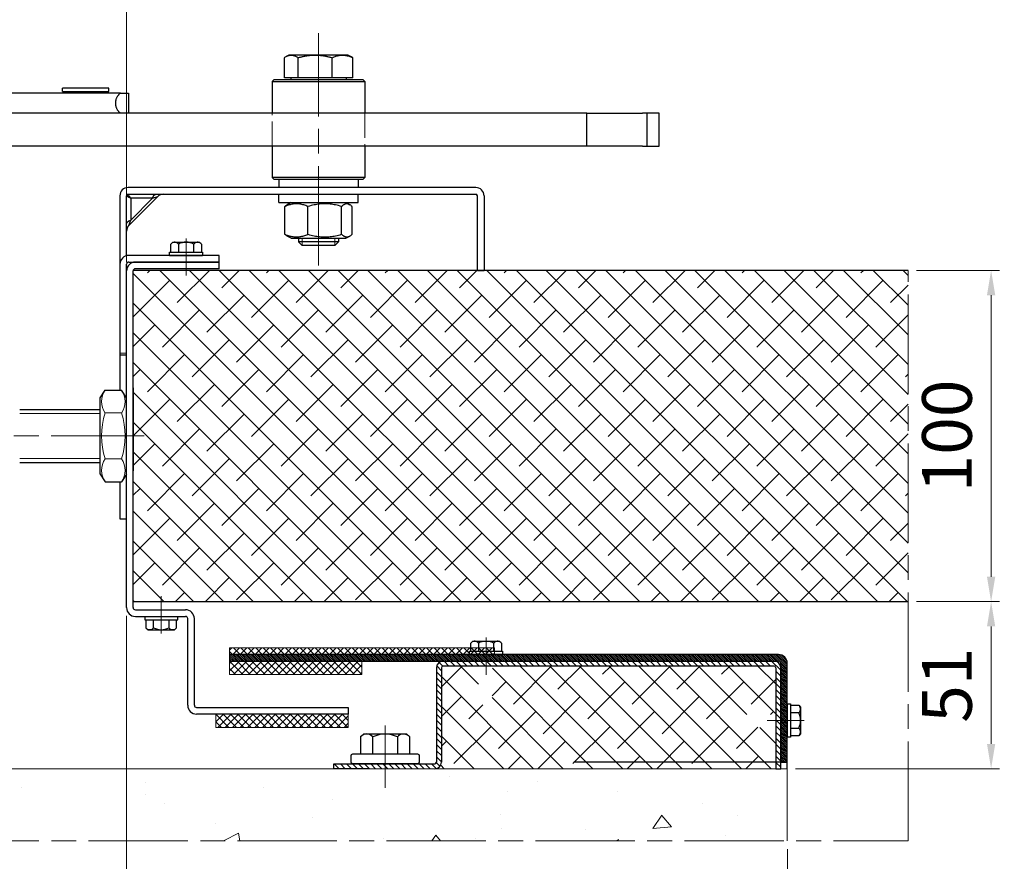
# Model space of a CAD drawing. Units: millimetres. Extents: x 0 to 642, y -21 to 899.
# Drawn here: x 244 to 363, y 602 to 704 of the extents above; entities that cross this region are included whole.
import ezdxf

# ---------------------------------------------------------------- set-up
doc = ezdxf.new("R2010")
doc.units = ezdxf.units.MM
doc.header["$PDMODE"] = 2
doc.header["$PDSIZE"] = 10
for name, pattern in [('AM_ISO02W050', [7.5, 6, -1.5]), ('AM_ISO08W050', [18, 12, -1.5, 3, -1.5]), ('AM_ISO08W050x2', [9, 6, -0.75, 1.5, -0.75])]:
    doc.linetypes.add(name, pattern=pattern)
for name, color, linetype, lineweight in [('AM_0', 7, 'Continuous', 40), ('AM_1', 30, 'Continuous', 30), ('AM_2', 6, 'Continuous', 20), ('AM_3', 1, 'AM_ISO02W050', 15), ('AM_4', 3, 'Continuous', 20), ('AM_5', 3, 'Continuous', 20), ('AM_7', 4, 'AM_ISO08W050', 18), ('AM_8', 1, 'Continuous', 15)]:
    doc.layers.add(name, color=color, linetype=linetype, lineweight=lineweight)
doc.styles.get("Standard").update_dxf_attribs({"font": 'arial.ttf'})
doc.dimstyles.new('MAL-ISO$0', dxfattribs={"dimtxt": 3, "dimasz": 3, "dimexe": 1, "dimexo": 1, "dimgap": 1.5, "dimtad": 1, "dimtxsty": 'Standard', "dimcen": 0, "dimclrd": 256, "dimclre": 256, "dimclrt": 3, "dimadec": 1, "dimazin": 2, "dimtp": 0.1, "dimtm": 0.1, "dimtfac": 0.71, "dimtmove": 0, "dimatfit": 3, "dimfxl": 1, "dimlwd": -1, "dimlwe": -1, "dimarcsym": 1})

# ---------------------------------------------------------------- blocks, each defined once
blk = doc.blocks.new('ecrou-1')
at = {"layer": 'AM_1'}
for p, q in [((-11.55, 0), (-13.86, -1.5)), ((-11.55, 0), (11.55, 0)), ((11.55, 0), (13.86, -1.5)), ((-13.86, -1.5), (-13.86, -6.5)), ((13.86, -1.5), (13.86, -6.5)), ((-11.55, -8), (-13.86, -6.5)), ((-11.55, -8), (11.55, -8)), ((11.55, -8), (13.86, -6.5))]:
    blk.add_line(p, q, dxfattribs=at)
at = {"layer": 'AM_2'}
for p, q in [((-6.93, -1.5), (-6.93, -6.5)), ((6.93, -1.5), (6.93, -6.5))]:
    blk.add_line(p, q, dxfattribs=at)
for centre, radius, start, end in [((-10.39, -6.58), 6.15, 55.6924, 124.3076), ((0, -23.42), 22.98, 72.4531, 107.5469), ((10.39, -6.58), 6.15, 55.6924, 124.3076), ((-10.39, -1.42), 6.15, 235.6924, 304.3076), ((0, 15.42), 22.98, 252.4531, 287.5469), ((10.39, -1.42), 6.15, 235.6924, 304.3076)]:
    blk.add_arc(centre, radius, start, end, dxfattribs=at)
blk = doc.blocks.new('palusol p ou pl ou ef (br ou dl) 40x4')
at = {"layer": 'AM_8'}
h = blk.add_hatch(dxfattribs=at)
h.set_pattern_fill('ANSI37', color=256, scale=0.5, style=0, double=1)
h.set_pattern_definition([(45, (-261.4427, 1055.6328), (-1.122532, 1.122532), []), (135, (-261.4427, 1055.6328), (-1.122532, -1.122532), [])])
h.paths.add_polyline_path([(-20, 4), (-20, 0), (20, 0), (20, 4)])
at = {"layer": 'AM_2'}
blk.add_lwpolyline([(-20, 0), (20, 0), (20, 4), (-20, 4)], close=True, dxfattribs=at)
blk = doc.blocks.new('*D32')
at = {"layer": 'AM_5', "transparency": 16777216}
for p, q in [((256.77, 674.47), (256.77, 720.87)), ((259.77, 719.87), (516.31, 719.87)), ((519.31, 674.13), (519.31, 720.87))]:
    blk.add_line(p, q, dxfattribs=at)
for points in [[(259.77, 720.37), (259.77, 719.37), (256.77, 719.87)], [(516.31, 720.37), (516.31, 719.37), (519.31, 719.87)]]:
    blk.add_solid(points, dxfattribs=at)
at = {"layer": 'Defpoints', "color": 0, "transparency": 16777216}
for p in [(519.31, 719.87), (256.77, 673.47), (519.31, 673.13)]:
    blk.add_point(p, dxfattribs=at)
at = {"layer": 'AM_5', "color": 3, "transparency": 16777216, "insert": (388.04, 724.44), "char_height": 6, "attachment_point": 5}
blk.add_mtext('Hauteur vantail = Hauteur de baie + 185', dxfattribs=at)
blk = doc.blocks.new('*D33')
at = {"layer": 'AM_5', "transparency": 16777216}
for p, q in [((336.62, 603.64), (336.62, 542.14)), ((525.31, 578.83), (525.31, 542.14)), ((490.89, 553.85), (371.04, 553.85)), ((371.04, 553.85), (371.04, 544.64)), ((490.89, 544.64), (490.89, 553.85)), ((371.04, 544.64), (490.89, 544.64)), ((339.62, 543.14), (522.31, 543.14))]:
    blk.add_line(p, q, dxfattribs=at)
for points in [[(339.62, 543.64), (339.62, 542.64), (336.62, 543.14)], [(522.31, 543.64), (522.31, 542.64), (525.31, 543.14)]]:
    blk.add_solid(points, dxfattribs=at)
at = {"layer": 'Defpoints', "color": 0, "transparency": 16777216}
for p in [(336.62, 604.64), (525.31, 579.83), (525.31, 543.14)]:
    blk.add_point(p, dxfattribs=at)
at = {"layer": 'AM_5', "color": 3, "transparency": 16777216, "insert": (430.96, 549.25), "char_height": 6, "attachment_point": 5}
blk.add_mtext('{\\fArial|b1|i0|c0|p34;Hauteur de Baie : 1800 à 3000}', dxfattribs=at)
blk = doc.blocks.new('HL100')
at = {"layer": 'AM_1'}
for p, q in [((-74, -136.87), (-74, -38.76)), ((-68, -155.52), (-68, -41.24)), ((-84, -296.4), (-84, -54.88)), ((-74, -296.4), (-74, -136.87)), ((-67.5, -138), (-66.5, -138)), ((-67.5, -138), (-67.5, -152)), ((-66.5, -152), (-66.5, -138)), ((-67.5, -140), (-68, -140)), ((-67.5, -150), (-68, -150)), ((-67.5, -152), (-66.5, -152)), ((-68, -155.52), (-68, -158)), ((-68, -158), (-74, -158)), ((-74, -296.4), (-74, -277.74)), ((-84, -296.4), (-84, -282.29)), ((-84, -313.25), (-84, -296.4)), ((-84, -296.4), (-74, -296.4)), ((-74, -296.4), (-74, -313.25)), ((-84, -313.25), (-84, -318.31)), ((-84, -314.62), (-74, -314.62)), ((-74, -318.31), (-74, -313.25)), ((-84, -318.31), (-74, -318.31))]:
    blk.add_line(p, q, dxfattribs=at)
at = {"layer": 'AM_1', "flags": 128}
for points in [[(-71, -154), (-71.17, -154), (-71.34, -154.02), (-71.5, -154.04), (-71.67, -154.06), (-71.84, -154.1), (-72, -154.14), (-72.16, -154.19), (-72.31, -154.24), (-72.46, -154.3), (-72.61, -154.36), (-72.74, -154.43), (-72.88, -154.51), (-73, -154.58), (-73.12, -154.66), (-73.23, -154.73), (-73.34, -154.81), (-73.44, -154.9), (-73.53, -154.98), (-73.63, -155.07), (-73.71, -155.15), (-73.79, -155.24), (-73.87, -155.33), (-73.94, -155.42), (-74, -155.52)], [(-68, -155.52), (-68.06, -155.42), (-68.13, -155.33), (-68.21, -155.24), (-68.29, -155.15), (-68.37, -155.07), (-68.47, -154.98), (-68.56, -154.9), (-68.66, -154.81), (-68.77, -154.73), (-68.88, -154.66), (-69, -154.58), (-69.12, -154.51), (-69.26, -154.43), (-69.39, -154.36), (-69.54, -154.3), (-69.69, -154.24), (-69.84, -154.19), (-70, -154.14), (-70.16, -154.1), (-70.33, -154.06), (-70.5, -154.04), (-70.66, -154.02), (-70.83, -154), (-71, -154)]]:
    blk.add_lwpolyline(points, dxfattribs=at)
blk = doc.blocks.new('Ensemble HL100')
at = {"layer": 'AM_0'}
blk.add_blockref('HL100', (211.5, -6), dxfattribs=at)
blk = doc.blocks.new('*D30')
at = {"layer": 'AM_5', "transparency": 16777216}
for p, q in [((256.77, 631.8), (256.77, 542.14)), ((336.62, 603.64), (336.62, 542.14)), ((333.62, 543.14), (259.77, 543.14))]:
    blk.add_line(p, q, dxfattribs=at)
for points in [[(259.77, 543.64), (259.77, 542.64), (256.77, 543.14)], [(333.62, 543.64), (333.62, 542.64), (336.62, 543.14)]]:
    blk.add_solid(points, dxfattribs=at)
at = {"layer": 'Defpoints', "color": 0, "transparency": 16777216}
for p in [(256.77, 632.8), (336.62, 604.64), (256.77, 543.14)]:
    blk.add_point(p, dxfattribs=at)
at = {"layer": 'AM_5', "color": 3, "transparency": 16777216, "insert": (296.69, 547.7), "char_height": 6, "attachment_point": 5}
blk.add_mtext('200', dxfattribs=at)
blk = doc.blocks.new('*D45')
at = {"layer": 'AM_5', "transparency": 16777216}
for p, q in [((256.77, 631.8), (256.77, 542.14)), ((153.42, 612.33), (153.42, 542.14)), ((156.42, 543.14), (253.77, 543.14))]:
    blk.add_line(p, q, dxfattribs=at)
for points in [[(156.42, 543.64), (156.42, 542.64), (153.42, 543.14)], [(253.77, 543.64), (253.77, 542.64), (256.77, 543.14)]]:
    blk.add_solid(points, dxfattribs=at)
at = {"layer": 'Defpoints', "color": 0, "transparency": 16777216}
for p in [(256.77, 632.8), (153.42, 613.33), (256.77, 543.14)]:
    blk.add_point(p, dxfattribs=at)
at = {"layer": 'AM_5', "color": 3, "transparency": 16777216, "insert": (205.09, 548.48), "char_height": 6, "attachment_point": 5}
blk.add_mtext('Voir réservation maçonnerie', dxfattribs=at)
blk = doc.blocks.new('*D66')
at = {"layer": 'AM_5', "transparency": 16777216}
for p, q in [((352.21, 673.53), (362.24, 673.53)), ((361.24, 670.53), (361.24, 636.53)), ((352.21, 633.53), (362.24, 633.53))]:
    blk.add_line(p, q, dxfattribs=at)
for points in [[(360.74, 670.53), (361.74, 670.53), (361.24, 673.53)], [(360.74, 636.53), (361.74, 636.53), (361.24, 633.53)]]:
    blk.add_solid(points, dxfattribs=at)
at = {"layer": 'Defpoints', "color": 0, "transparency": 16777216}
for p in [(351.21, 673.53), (351.21, 633.53), (361.24, 633.53)]:
    blk.add_point(p, dxfattribs=at)
at = {"layer": 'AM_5', "color": 3, "transparency": 16777216, "insert": (356.68, 653.53), "char_height": 6, "attachment_point": 5, "rotation": 90}
blk.add_mtext('100', dxfattribs=at)
blk = doc.blocks.new('*D67')
at = {"layer": 'AM_5', "transparency": 16777216}
for p, q in [((352.21, 633.53), (362.24, 633.53)), ((361.24, 630.53), (361.24, 616.33)), ((337.62, 613.33), (362.24, 613.33))]:
    blk.add_line(p, q, dxfattribs=at)
for points in [[(360.74, 630.53), (361.74, 630.53), (361.24, 633.53)], [(360.74, 616.33), (361.74, 616.33), (361.24, 613.33)]]:
    blk.add_solid(points, dxfattribs=at)
at = {"layer": 'Defpoints', "color": 0, "transparency": 16777216}
for p in [(351.21, 633.53), (336.62, 613.33), (361.24, 613.33)]:
    blk.add_point(p, dxfattribs=at)
at = {"layer": 'AM_5', "color": 3, "transparency": 16777216, "insert": (356.68, 623.43), "char_height": 6, "attachment_point": 5, "rotation": 90}
blk.add_mtext('51', dxfattribs=at)

msp = doc.modelspace()

# ---------------------------------------------------------------- hatches: boundary and pattern name
at = {"layer": 'AM_8'}
h = msp.add_hatch(dxfattribs=at)
h.set_pattern_fill('ANSI38', color=256, scale=0.8, angle=90, style=0)
h.set_pattern_definition([(135, (1842.5127, -505.8729), (-1.7960512, -1.7960512), []), (225, (1842.5127, -505.8729), (-1.7960512, -5.3881537), [6.35, -3.81])])
edge = h.paths.add_edge_path()
edge.add_line((257.56554, 673.46755), (257.56554, 633.60088))
edge.add_arc((257.83221, 633.60088), 0.26667, 180, 194.4775117)
edge.add_line((257.57401, 633.53421), (351.20845, 633.53421))
edge.add_line((351.20845, 633.53421), (351.20845, 673.53421))
edge.add_line((351.20845, 673.53421), (257.57401, 673.53421))
edge.add_arc((257.83221, 673.46755), 0.26667, 165.5224878, 180)
h = msp.add_hatch(dxfattribs=at)
h.set_pattern_fill('ANSI37', color=256, scale=0.2, angle=180, style=0, double=1)
h.set_pattern_definition([(225, (1097.5716, 1478.44966), (0.4490128, -0.4490128), []), (315, (1097.5716, 1478.44966), (0.4490128, 0.4490128), [])])
h.paths.add_polyline_path([(301.21554, 627.93421), (269.21554, 627.93421), (269.21554, 627.13421), (301.21554, 627.13421)])
h = msp.add_hatch(dxfattribs=at)
h.set_pattern_fill('_U', color=256, scale=0.16, angle=135, style=0, pattern_type=0)
h.set_pattern_definition([(135, (1568.82939, -505.87287), (-0.113137085, -0.113137085), [])])
edge = h.paths.add_edge_path()
edge.add_line((335.81554, 626.06755), (335.81554, 614.13421))
edge.add_line((335.81554, 614.13421), (336.61554, 614.13421))
edge.add_line((336.61554, 614.13421), (336.61554, 626.06755))
edge.add_arc((335.54887, 626.06755), 1.06667, 360, 450)
edge.add_line((335.54887, 627.13421), (269.21554, 627.13421))
edge.add_line((269.21554, 627.13421), (269.21554, 626.33421))
edge.add_line((269.21554, 626.33421), (335.54887, 626.33421))
edge.add_arc((335.54887, 626.06755), 0.26667, 0, 90, ccw=False)
h = msp.add_hatch(dxfattribs=at)
h.set_pattern_fill('_U', color=256, scale=0.5184, angle=315, style=0, pattern_type=0)
h.set_pattern_definition([(315, (1568.8294, -505.87287), (0.36656416, 0.36656416), [])])
edge = h.paths.add_edge_path()
edge.add_line((294.01554, 613.93421), (281.81554, 613.93421))
edge.add_line((281.81554, 613.93421), (281.81554, 613.33421))
edge.add_line((281.81554, 613.33421), (294.01554, 613.33421))
edge.add_arc((294.01554, 614.13421), 0.8, 270, 360)
edge.add_line((294.81554, 614.13421), (294.81554, 625.53421))
edge.add_arc((295.01554, 625.53421), 0.2, 90, 180, ccw=False)
edge.add_line((295.01554, 625.73421), (335.01554, 625.73421))
edge.add_arc((335.01554, 625.53421), 0.2, 0, 90, ccw=False)
edge.add_line((335.21554, 625.53421), (335.21554, 613.33421))
edge.add_line((335.21554, 613.33421), (335.81554, 613.33421))
edge.add_line((335.81554, 613.33421), (335.81554, 625.53421))
edge.add_arc((335.01554, 625.53421), 0.8, 360, 450)
edge.add_line((335.01554, 626.33421), (295.01554, 626.33421))
edge.add_arc((295.01554, 625.53421), 0.8, 90, 180)
edge.add_line((294.21554, 625.53421), (294.21554, 614.13421))
edge.add_arc((294.01554, 614.13421), 0.2, 270, 360, ccw=False)
h = msp.add_hatch(dxfattribs=at)
h.set_pattern_fill('ANSI38', color=256, scale=0.8, angle=90, style=0)
h.set_pattern_definition([(135, (1568.8294, -505.8729), (-1.7960512, -1.7960512), []), (225, (1568.8294, -505.8729), (-1.7960512, -5.3881537), [6.35, -3.81])])
edge = h.paths.add_edge_path()
edge.add_line((335.21554, 618.34351), (335.07212, 618.2075))
edge.add_line((335.07212, 618.2075), (334.93972, 618.4515))
edge.add_line((334.93972, 618.4515), (334.68941, 618.4515))
edge.add_line((334.68941, 618.4515), (334.43212, 618.2075))
edge.add_line((334.43212, 618.2075), (334.29972, 618.4515))
edge.add_line((334.29972, 618.4515), (334.04941, 618.4515))
edge.add_line((334.04941, 618.4515), (333.79212, 618.2075))
edge.add_line((333.79212, 618.2075), (333.65972, 618.4515))
edge.add_line((333.65972, 618.4515), (333.40941, 618.4515))
edge.add_line((333.40941, 618.4515), (333.15212, 618.2075))
edge.add_line((333.15212, 618.2075), (333.01972, 618.4515))
edge.add_line((333.01972, 618.4515), (332.76941, 618.4515))
edge.add_line((332.76941, 618.4515), (332.51212, 618.2075))
edge.add_line((332.51212, 618.2075), (332.37972, 618.4515))
edge.add_line((332.37972, 618.4515), (331.88839, 618.4515))
edge.add_line((331.88839, 618.4515), (331.88205, 618.45135))
edge.add_line((331.88205, 618.45135), (331.87536, 618.4515))
edge.add_line((331.87536, 618.4515), (330.81554, 618.4515))
edge.add_line((330.81554, 618.4515), (330.21554, 619.1675))
edge.add_line((330.21554, 619.1675), (330.81554, 619.8835))
edge.add_line((330.81554, 619.8835), (332.12244, 619.8835))
edge.add_line((332.12244, 619.8835), (332.37972, 620.1275))
edge.add_line((332.37972, 620.1275), (332.51212, 619.8835))
edge.add_line((332.51212, 619.8835), (332.76244, 619.8835))
edge.add_line((332.76244, 619.8835), (333.01972, 620.1275))
edge.add_line((333.01972, 620.1275), (333.15212, 619.8835))
edge.add_line((333.15212, 619.8835), (333.40244, 619.8835))
edge.add_line((333.40244, 619.8835), (333.65972, 620.1275))
edge.add_line((333.65972, 620.1275), (333.79212, 619.8835))
edge.add_line((333.79212, 619.8835), (334.04244, 619.8835))
edge.add_line((334.04244, 619.8835), (334.29972, 620.1275))
edge.add_line((334.29972, 620.1275), (334.43212, 619.8835))
edge.add_line((334.43212, 619.8835), (334.68244, 619.8835))
edge.add_line((334.68244, 619.8835), (334.93972, 620.1275))
edge.add_line((334.93972, 620.1275), (335.07212, 619.8835))
edge.add_line((335.07212, 619.8835), (335.21554, 619.8835))
edge.add_line((335.21554, 619.8835), (335.21554, 625.53421))
edge.add_arc((335.01554, 625.53421), 0.2, 360, 450)
edge.add_line((335.01554, 625.73421), (301.03953, 625.73421))
edge.add_line((301.03953, 625.73421), (301.17554, 625.5908))
edge.add_line((301.17554, 625.5908), (300.93154, 625.4584))
edge.add_line((300.93154, 625.4584), (300.93154, 625.20808))
edge.add_line((300.93154, 625.20808), (301.17554, 624.9508))
edge.add_line((301.17554, 624.9508), (300.93154, 624.8184))
edge.add_line((300.93154, 624.8184), (300.93154, 624.56808))
edge.add_line((300.93154, 624.56808), (301.17554, 624.3108))
edge.add_line((301.17554, 624.3108), (300.93154, 624.1784))
edge.add_line((300.93154, 624.1784), (300.93154, 623.92808))
edge.add_line((300.93154, 623.92808), (301.17554, 623.6708))
edge.add_line((301.17554, 623.6708), (300.93154, 623.5384))
edge.add_line((300.93154, 623.5384), (300.93154, 623.28808))
edge.add_line((300.93154, 623.28808), (301.17554, 623.0308))
edge.add_line((301.17554, 623.0308), (300.93154, 622.8984))
edge.add_line((300.93154, 622.8984), (300.93154, 622.40706))
edge.add_line((300.93154, 622.40706), (300.93168, 622.40072))
edge.add_line((300.93168, 622.40072), (300.93154, 622.39404))
edge.add_line((300.93154, 622.39404), (300.93154, 621.33421))
edge.add_line((300.93154, 621.33421), (300.21554, 620.73421))
edge.add_line((300.21554, 620.73421), (299.49954, 621.33421))
edge.add_line((299.49954, 621.33421), (299.49954, 622.64111))
edge.add_line((299.49954, 622.64111), (299.25554, 622.8984))
edge.add_line((299.25554, 622.8984), (299.49954, 623.0308))
edge.add_line((299.49954, 623.0308), (299.49954, 623.28111))
edge.add_line((299.49954, 623.28111), (299.25554, 623.5384))
edge.add_line((299.25554, 623.5384), (299.49954, 623.6708))
edge.add_line((299.49954, 623.6708), (299.49954, 623.92111))
edge.add_line((299.49954, 623.92111), (299.25554, 624.1784))
edge.add_line((299.25554, 624.1784), (299.49954, 624.3108))
edge.add_line((299.49954, 624.3108), (299.49954, 624.56111))
edge.add_line((299.49954, 624.56111), (299.25554, 624.8184))
edge.add_line((299.25554, 624.8184), (299.49954, 624.9508))
edge.add_line((299.49954, 624.9508), (299.49954, 625.20111))
edge.add_line((299.49954, 625.20111), (299.25554, 625.4584))
edge.add_line((299.25554, 625.4584), (299.49954, 625.5908))
edge.add_line((299.49954, 625.5908), (299.49954, 625.73421))
edge.add_line((299.49954, 625.73421), (295.01554, 625.73421))
edge.add_arc((295.01554, 625.53421), 0.2, 90, 180)
edge.add_line((294.81554, 625.53421), (294.81554, 614.13421))
edge.add_arc((294.01554, 614.13421), 0.8, 270, 360, ccw=False)
edge.add_line((294.01554, 613.33421), (335.21554, 613.33421))
edge.add_line((335.21554, 613.33421), (335.21554, 618.34351))
h = msp.add_hatch(dxfattribs=at)
h.set_pattern_fill('AR-CONC', color=256, scale=0.12, angle=135, style=0)
h.set_pattern_definition([(185, (1842.513, -505.873), (-14.1064, 16.81136), [2.286, -25.146]), (130, (1842.513, -505.873), (-13.22124, -19.20215), [1.8288, -20.1168]), (235.451, (1841.337, -504.472), (-27.32763, -2.39066), [1.9428, -21.3708]), (181.1842, (1838.202, -510.183), (-19.4344, 26.56923), [3.429, -37.719]), (231.6356, (1836.583, -507.97), (-41.13917, -0.85034), [2.9142, -32.0562]), (126.184, (1838.202, -510.183), (-41.13917, -0.85027), [2.7432, -30.1752]), (156, (1837.125, -506.95), (-4.18743, 21.54247), [2.286, -25.146]), (101, (1837.125, -506.95), (-20.87294, -10.3848), [1.8288, -20.1168]), (206.4514, (1836.776, -505.155), (-25.06037, 11.1576), [1.9428, -21.3708]), (172.5, (1842.513, -505.873), (-7.43681, -6.912656), [0, -19.87296, 0, -20.4216, 0, -20.193]), (142.5, (1842.513, -505.873), (-14.17044, -2.83077), [0, -11.64336, 0, -19.41576, 0, -7.6962]), (102.5, (1847.319, -510.679), (-11.019143, 11.991344), [0, -7.62, 0, -23.7744, 0, -31.5468]), (92.5, (1849.474, -512.834), (-14.72669, 10.41167), [0, -9.906, 0, -15.78864, 0, -22.4028])])
h.paths.add_polyline_path([(228.68041, 613.33421), (245.98669, 613.33421), (336.61554, 613.33421), (336.61554, 604.63842), (144.18504, 604.63842), (144.18504, 613.33421)])

# ---------------------------------------------------------------- linework, layer by layer
at = {"layer": 'AM_1', "linetype": 'Continuous'}
for p, q in [((275.83471, 699.21205), (275.91282, 699.26667)), ((275.83471, 696.77421), (275.83471, 699.21205)), ((275.91282, 699.26667), (275.98834, 699.31539)), ((275.98834, 699.31539), (276.0616, 699.35856)), ((276.36554, 699.53421), (276.04041, 699.3465)), ((276.0616, 699.35856), (276.13288, 699.39646)), ((276.13288, 699.39646), (276.20245, 699.42936)), ((276.20245, 699.42936), (276.27058, 699.45747)), ((276.27058, 699.45747), (276.33748, 699.48096)), ((276.33748, 699.48096), (276.40339, 699.5)), ((279.55465, 699.53421), (276.36554, 699.53421)), ((276.40339, 699.5), (276.46851, 699.51468)), ((276.46851, 699.51468), (276.53305, 699.5251)), ((276.53305, 699.5251), (276.59721, 699.53133)), ((276.59721, 699.53133), (276.66117, 699.53341)), ((276.66117, 699.53341), (276.72513, 699.53133)), ((276.72513, 699.53133), (276.78929, 699.5251)), ((276.78929, 699.5251), (276.85383, 699.51468)), ((276.85383, 699.51468), (276.91895, 699.5)), ((276.91895, 699.5), (276.98486, 699.48096)), ((276.98486, 699.48096), (277.05176, 699.45747)), ((277.05176, 699.45747), (277.11989, 699.42936)), ((277.11989, 699.42936), (277.18946, 699.39646)), ((277.18946, 699.39646), (277.26075, 699.35856)), ((277.26075, 699.35856), (277.334, 699.31539)), ((277.334, 699.31539), (277.40952, 699.26667)), ((277.40952, 699.26667), (277.48763, 699.21205)), ((277.48763, 699.21205), (277.58277, 699.23924)), ((277.48763, 696.77421), (277.48763, 699.21205)), ((277.58277, 699.23924), (277.67658, 699.26507)), ((277.67658, 699.26507), (277.76914, 699.28959)), ((277.76914, 699.28959), (277.86055, 699.31283)), ((277.86055, 699.31283), (277.95087, 699.33481)), ((277.95087, 699.33481), (278.04018, 699.35555)), ((278.04018, 699.35555), (278.12856, 699.37508)), ((278.12856, 699.37508), (278.21609, 699.39341)), ((278.21609, 699.39341), (278.30282, 699.41057)), ((278.30282, 699.41057), (278.38884, 699.42658)), ((278.38884, 699.42658), (278.47421, 699.44144)), ((278.47421, 699.44144), (278.559, 699.45518)), ((278.559, 699.45518), (278.64327, 699.46779)), ((278.64327, 699.46779), (278.72709, 699.4793)), ((278.72709, 699.4793), (278.81053, 699.4897)), ((278.81053, 699.4897), (278.89364, 699.49901)), ((278.89364, 699.49901), (278.9765, 699.50723)), ((278.9765, 699.50723), (279.05916, 699.51436)), ((279.05916, 699.51436), (279.14169, 699.52041)), ((279.14169, 699.52041), (279.22416, 699.52536)), ((279.22416, 699.52536), (279.30662, 699.52922)), ((279.30662, 699.52922), (279.38914, 699.53199)), ((279.38914, 699.53199), (279.4718, 699.53366)), ((279.4718, 699.53366), (279.55465, 699.53421)), ((283.56554, 699.53421), (279.55465, 699.53421)), ((279.55465, 699.53421), (279.6375, 699.53366)), ((279.6375, 699.53366), (279.72016, 699.53199)), ((279.72016, 699.53199), (279.80268, 699.52922)), ((279.80268, 699.52922), (279.88515, 699.52536)), ((279.88515, 699.52536), (279.96761, 699.52041)), ((279.96761, 699.52041), (280.05014, 699.51436)), ((280.05014, 699.51436), (280.1328, 699.50723)), ((280.1328, 699.50723), (280.21566, 699.49901)), ((280.21566, 699.49901), (280.29877, 699.4897)), ((280.29877, 699.4897), (280.38221, 699.4793)), ((280.38221, 699.4793), (280.46603, 699.46779)), ((280.46603, 699.46779), (280.5503, 699.45518)), ((280.5503, 699.45518), (280.63509, 699.44144)), ((280.63509, 699.44144), (280.72046, 699.42658)), ((280.72046, 699.42658), (280.80648, 699.41057)), ((280.80648, 699.41057), (280.89321, 699.39341)), ((280.89321, 699.39341), (280.98074, 699.37508)), ((280.98074, 699.37508), (281.06912, 699.35555)), ((281.06912, 699.35555), (281.15843, 699.33481)), ((281.15843, 699.33481), (281.24875, 699.31283)), ((281.24875, 699.31283), (281.34016, 699.28959)), ((281.34016, 699.28959), (281.43272, 699.26507)), ((281.43272, 699.26507), (281.52653, 699.23924)), ((281.52653, 699.23924), (281.62167, 699.21205)), ((281.62167, 699.21205), (281.73861, 699.26667)), ((281.62167, 696.77421), (281.62167, 699.21205)), ((281.73861, 699.26667), (281.85168, 699.31539)), ((281.85168, 699.31539), (281.96136, 699.35856)), ((281.96136, 699.35856), (282.06808, 699.39646)), ((282.06808, 699.39646), (282.17224, 699.42936)), ((282.17224, 699.42936), (282.27424, 699.45747)), ((282.27424, 699.45747), (282.3744, 699.48096)), ((282.3744, 699.48096), (282.47308, 699.5)), ((282.47308, 699.5), (282.57058, 699.51468)), ((282.57058, 699.51468), (282.6672, 699.5251)), ((282.6672, 699.5251), (282.76325, 699.53133)), ((282.76325, 699.53133), (282.85902, 699.53341)), ((282.85902, 699.53341), (282.95478, 699.53133)), ((282.95478, 699.53133), (283.05083, 699.5251)), ((283.05083, 699.5251), (283.14746, 699.51468)), ((283.14746, 699.51468), (283.24496, 699.5)), ((283.24496, 699.5), (283.34363, 699.48096)), ((283.34363, 699.48096), (283.4438, 699.45747)), ((283.4438, 699.45747), (283.54579, 699.42936)), ((283.54579, 699.42936), (283.64996, 699.39646)), ((283.56554, 699.53421), (283.89067, 699.3465)), ((283.64996, 699.39646), (283.75668, 699.35856)), ((283.75668, 699.35856), (283.86636, 699.31539)), ((283.86636, 699.31539), (283.97943, 699.26667)), ((283.8989, 699.34172), (283.89067, 699.3465)), ((283.90715, 699.33688), (283.8989, 699.34172)), ((283.91544, 699.33196), (283.90715, 699.33688)), ((283.92374, 699.32698), (283.91544, 699.33196)), ((283.93208, 699.32193), (283.92374, 699.32698)), ((283.94045, 699.3168), (283.93208, 699.32193)), ((283.94884, 699.31161), (283.94045, 699.3168)), ((283.95726, 699.30635), (283.94884, 699.31161)), ((283.96571, 699.30101), (283.95726, 699.30635)), ((283.9742, 699.2956), (283.96571, 699.30101)), ((283.98271, 699.29012), (283.9742, 699.2956)), ((283.97943, 699.26667), (284.09637, 699.21205)), ((283.99125, 699.28457), (283.98271, 699.29012)), ((283.99983, 699.27894), (283.99125, 699.28457)), ((284.00844, 699.27324), (283.99983, 699.27894)), ((284.01708, 699.26747), (284.00844, 699.27324)), ((284.02575, 699.26162), (284.01708, 699.26747)), ((284.03445, 699.25569), (284.02575, 699.26162)), ((284.04319, 699.24969), (284.03445, 699.25569)), ((284.05197, 699.24361), (284.04319, 699.24969)), ((284.06078, 699.23746), (284.05197, 699.24361)), ((284.06962, 699.23122), (284.06078, 699.23746)), ((284.0785, 699.22491), (284.06962, 699.23122)), ((284.08741, 699.21852), (284.0785, 699.22491)), ((284.09637, 699.21205), (284.08741, 699.21852)), ((284.09637, 696.77421), (284.09637, 699.21205)), ((274.56554, 696.53421), (274.36554, 696.33421)), ((274.36554, 696.33421), (274.36554, 692.53425)), ((274.36554, 696.33421), (282.49041, 696.33421)), ((282.40023, 696.53421), (274.56554, 696.53421)), ((277.48763, 696.77421), (275.83471, 696.77421)), ((276.63954, 696.77421), (276.63954, 696.53421)), ((281.62167, 696.77421), (277.48763, 696.77421)), ((284.09637, 696.77421), (281.62167, 696.77421)), ((285.36554, 696.53421), (282.40023, 696.53421)), ((282.49041, 696.33421), (285.56554, 696.33421)), ((283.29154, 696.77421), (283.29154, 696.53421)), ((285.36554, 696.53421), (285.56554, 696.33421)), ((285.56554, 696.33421), (285.56554, 692.53425)), ((274.36554, 688.53425), (274.36554, 684.73421)), ((285.56554, 688.53425), (285.56554, 684.73421)), ((274.56554, 684.53421), (274.36554, 684.73421)), ((282.49041, 684.73421), (274.36554, 684.73421)), ((274.56554, 684.53421), (282.40023, 684.53421)), ((275.16554, 684.53421), (275.16554, 683.53421)), ((282.40023, 684.53421), (285.36554, 684.53421)), ((285.56554, 684.73421), (282.49041, 684.73421)), ((284.76554, 684.53421), (284.76554, 683.53421)), ((285.36554, 684.53421), (285.56554, 684.73421)), ((298.96554, 683.53421), (256.96554, 683.53421)), ((255.96554, 682.53421), (255.96554, 659.07678)), ((256.76554, 675.30034), (256.76554, 682.53421)), ((256.96554, 682.73421), (298.96554, 682.73421)), ((260.5295, 682.44132), (257.05843, 678.97025)), ((259.90818, 682.23421), (257.26554, 682.23421)), ((257.26554, 682.23421), (257.26554, 679.59157)), ((257.26554, 679.59157), (259.90818, 682.23421)), ((259.90818, 682.23421), (260.5295, 682.44132)), ((275.16554, 681.73421), (275.16554, 682.73421)), ((284.76554, 681.73421), (284.76554, 682.73421)), ((299.16554, 673.53421), (299.16554, 682.53421)), ((299.96554, 682.53421), (299.96554, 673.53421)), ((275.16554, 681.73421), (278.89663, 681.73421)), ((276.0332, 681.30506), (275.90123, 681.2504)), ((275.90123, 681.2504), (275.91389, 681.26225)), ((275.90123, 677.89803), (275.90123, 681.2504)), ((275.91389, 681.26225), (275.92645, 681.27383)), ((275.92645, 681.27383), (275.93891, 681.28515)), ((275.93891, 681.28515), (275.95129, 681.29621)), ((275.95129, 681.29621), (275.96358, 681.30701)), ((275.96358, 681.30701), (275.97578, 681.31756)), ((275.97578, 681.31756), (275.98791, 681.32786)), ((275.98791, 681.32786), (275.99995, 681.33791)), ((275.99995, 681.33791), (276.01191, 681.34772)), ((276.01191, 681.34772), (276.02379, 681.35728)), ((276.02379, 681.35728), (276.0356, 681.36661)), ((276.16078, 681.35383), (276.0332, 681.30506)), ((276.0356, 681.36661), (276.04734, 681.3757)), ((276.04734, 681.3757), (276.05901, 681.38456)), ((276.05901, 681.38456), (276.07061, 681.39319)), ((276.07061, 681.39319), (276.08214, 681.40159)), ((276.08214, 681.40159), (276.09361, 681.40976)), ((276.09361, 681.40976), (276.10502, 681.41772)), ((276.10502, 681.41772), (276.11636, 681.42545)), ((276.11636, 681.42545), (276.12765, 681.43296)), ((276.12765, 681.43296), (276.13888, 681.44026)), ((276.13888, 681.44026), (276.15006, 681.44734)), ((276.15006, 681.44734), (276.16118, 681.45421)), ((276.28454, 681.39703), (276.16078, 681.35383)), ((276.16118, 681.45421), (276.17225, 681.46087)), ((276.17225, 681.46087), (276.18327, 681.46732)), ((276.64554, 681.73421), (276.18327, 681.46732)), ((276.40496, 681.43496), (276.28454, 681.39703)), ((276.5225, 681.46789), (276.40496, 681.43496)), ((276.63758, 681.49602), (276.5225, 681.46789)), ((276.7506, 681.51954), (276.63758, 681.49602)), ((276.86193, 681.53858), (276.7506, 681.51954)), ((276.97193, 681.55328), (276.86193, 681.53858)), ((277.08095, 681.56371), (276.97193, 681.55328)), ((277.18932, 681.56994), (277.08095, 681.56371)), ((277.29737, 681.57202), (277.18932, 681.56994)), ((277.40541, 681.56994), (277.29737, 681.57202)), ((277.51378, 681.56371), (277.40541, 681.56994)), ((277.6228, 681.55328), (277.51378, 681.56371)), ((277.73281, 681.53858), (277.6228, 681.55328)), ((277.84414, 681.51954), (277.73281, 681.53858)), ((277.95716, 681.49602), (277.84414, 681.51954)), ((278.07224, 681.46789), (277.95716, 681.49602)), ((278.18978, 681.43496), (278.07224, 681.46789)), ((278.3102, 681.39703), (278.18978, 681.43496)), ((278.43395, 681.35383), (278.3102, 681.39703)), ((278.56154, 681.30506), (278.43395, 681.35383)), ((278.69351, 681.2504), (278.56154, 681.30506)), ((278.88559, 681.30506), (278.69351, 681.2504)), ((278.69351, 677.89803), (278.69351, 681.2504)), ((279.0713, 681.35383), (278.88559, 681.30506)), ((278.89663, 681.73421), (284.76554, 681.73421)), ((279.25143, 681.39703), (279.0713, 681.35383)), ((279.42671, 681.43496), (279.25143, 681.39703)), ((279.59779, 681.46789), (279.42671, 681.43496)), ((279.7653, 681.49602), (279.59779, 681.46789)), ((279.9298, 681.51954), (279.7653, 681.49602)), ((280.09185, 681.53858), (279.9298, 681.51954)), ((280.25197, 681.55328), (280.09185, 681.53858)), ((280.41066, 681.56371), (280.25197, 681.55328)), ((280.56839, 681.56994), (280.41066, 681.56371)), ((280.72566, 681.57202), (280.56839, 681.56994)), ((280.88292, 681.56994), (280.72566, 681.57202)), ((281.04066, 681.56371), (280.88292, 681.56994)), ((281.19935, 681.55328), (281.04066, 681.56371)), ((281.35947, 681.53858), (281.19935, 681.55328)), ((281.52152, 681.51954), (281.35947, 681.53858)), ((281.68602, 681.49602), (281.52152, 681.51954)), ((281.85353, 681.46789), (281.68602, 681.49602)), ((282.02461, 681.43496), (281.85353, 681.46789)), ((282.19988, 681.39703), (282.02461, 681.43496)), ((282.38002, 681.35383), (282.19988, 681.39703)), ((282.56573, 681.30506), (282.38002, 681.35383)), ((282.75781, 681.2504), (282.56573, 681.30506)), ((282.81793, 681.30506), (282.75781, 681.2504)), ((282.75781, 677.89803), (282.75781, 681.2504)), ((282.87605, 681.35383), (282.81793, 681.30506)), ((282.93243, 681.39703), (282.87605, 681.35383)), ((282.98729, 681.43496), (282.93243, 681.39703)), ((283.04083, 681.46789), (282.98729, 681.43496)), ((283.09326, 681.49602), (283.04083, 681.46789)), ((283.14474, 681.51954), (283.09326, 681.49602)), ((283.19546, 681.53858), (283.14474, 681.51954)), ((283.24558, 681.55328), (283.19546, 681.53858)), ((283.29524, 681.56371), (283.24558, 681.55328)), ((283.28554, 681.73421), (283.74781, 681.46732)), ((283.34461, 681.56994), (283.29524, 681.56371)), ((283.39383, 681.57202), (283.34461, 681.56994)), ((283.44305, 681.56994), (283.39383, 681.57202)), ((283.49242, 681.56371), (283.44305, 681.56994)), ((283.54208, 681.55328), (283.49242, 681.56371)), ((283.5922, 681.53858), (283.54208, 681.55328)), ((283.64291, 681.51954), (283.5922, 681.53858)), ((283.6944, 681.49602), (283.64291, 681.51954)), ((283.74683, 681.46789), (283.6944, 681.49602)), ((283.80037, 681.43496), (283.74683, 681.46789)), ((283.85523, 681.39703), (283.80037, 681.43496)), ((283.9116, 681.35383), (283.85523, 681.39703)), ((283.96973, 681.30506), (283.9116, 681.35383)), ((284.02985, 681.2504), (283.96973, 681.30506)), ((284.02985, 677.89803), (284.02985, 681.2504)), ((257.05843, 678.97025), (257.26554, 679.59157)), ((275.90123, 677.89803), (276.0332, 677.84337)), ((275.91389, 677.88618), (275.90123, 677.89803)), ((275.92645, 677.8746), (275.91389, 677.88618)), ((275.93891, 677.86328), (275.92645, 677.8746)), ((275.95129, 677.85222), (275.93891, 677.86328)), ((275.96358, 677.84142), (275.95129, 677.85222)), ((275.97578, 677.83087), (275.96358, 677.84142)), ((275.98791, 677.82057), (275.97578, 677.83087)), ((275.99995, 677.81052), (275.98791, 677.82057)), ((276.01191, 677.80071), (275.99995, 677.81052)), ((276.02379, 677.79115), (276.01191, 677.80071)), ((276.0356, 677.78182), (276.02379, 677.79115)), ((276.0332, 677.84337), (276.16078, 677.7946)), ((276.04734, 677.77273), (276.0356, 677.78182)), ((276.05901, 677.76387), (276.04734, 677.77273)), ((276.07061, 677.75524), (276.05901, 677.76387)), ((276.08214, 677.74684), (276.07061, 677.75524)), ((276.09361, 677.73867), (276.08214, 677.74684)), ((276.10502, 677.73071), (276.09361, 677.73867)), ((276.11636, 677.72298), (276.10502, 677.73071)), ((276.12765, 677.71547), (276.11636, 677.72298)), ((276.13888, 677.70817), (276.12765, 677.71547)), ((276.15006, 677.70109), (276.13888, 677.70817)), ((276.16118, 677.69422), (276.15006, 677.70109)), ((276.16078, 677.7946), (276.28454, 677.7514)), ((276.17225, 677.68756), (276.16118, 677.69422)), ((276.18327, 677.68111), (276.17225, 677.68756)), ((276.64554, 677.41421), (276.18327, 677.68111)), ((276.28454, 677.7514), (276.40496, 677.71347)), ((276.40496, 677.71347), (276.5225, 677.68054)), ((276.5225, 677.68054), (276.63758, 677.65241)), ((276.63758, 677.65241), (276.7506, 677.62889)), ((276.64554, 677.41421), (283.28554, 677.41421)), ((276.7506, 677.62889), (276.86193, 677.60985)), ((276.86193, 677.60985), (276.97193, 677.59515)), ((276.97193, 677.59515), (277.08095, 677.58472)), ((277.08095, 677.58472), (277.18932, 677.57849)), ((277.18932, 677.57849), (277.29737, 677.57641)), ((277.29737, 677.57641), (277.40541, 677.57849)), ((277.40541, 677.57849), (277.51378, 677.58472)), ((277.51378, 677.58472), (277.6228, 677.59515)), ((277.56554, 677.41421), (277.56554, 676.96363)), ((277.6228, 677.59515), (277.73281, 677.60985)), ((277.73281, 677.60985), (277.84414, 677.62889)), ((277.84414, 677.62889), (277.95716, 677.65241)), ((277.95716, 677.65241), (278.07224, 677.68054)), ((278.07224, 677.68054), (278.18978, 677.71347)), ((278.18978, 677.71347), (278.3102, 677.7514)), ((278.3102, 677.7514), (278.43395, 677.7946)), ((278.43395, 677.7946), (278.56154, 677.84337)), ((278.56154, 677.84337), (278.69351, 677.89803)), ((278.69351, 677.89803), (278.88559, 677.84337)), ((278.88559, 677.84337), (279.0713, 677.7946)), ((279.0713, 677.7946), (279.25143, 677.7514)), ((279.25143, 677.7514), (279.42671, 677.71347)), ((279.42671, 677.71347), (279.59779, 677.68054)), ((279.59779, 677.68054), (279.7653, 677.65241)), ((279.7653, 677.65241), (279.9298, 677.62889)), ((279.9298, 677.62889), (280.09185, 677.60985)), ((280.09185, 677.60985), (280.25197, 677.59515)), ((280.25197, 677.59515), (280.41066, 677.58472)), ((280.41066, 677.58472), (280.56839, 677.57849)), ((280.56839, 677.57849), (280.72566, 677.57641)), ((280.72566, 677.57641), (280.88292, 677.57849)), ((280.88292, 677.57849), (281.04066, 677.58472)), ((281.04066, 677.58472), (281.19935, 677.59515)), ((281.19935, 677.59515), (281.35947, 677.60985)), ((281.35947, 677.60985), (281.52152, 677.62889)), ((281.52152, 677.62889), (281.68602, 677.65241)), ((281.68602, 677.65241), (281.85353, 677.68054)), ((281.85353, 677.68054), (282.02461, 677.71347)), ((282.02461, 677.71347), (282.19988, 677.7514)), ((282.19988, 677.7514), (282.38002, 677.7946)), ((282.36554, 677.41421), (282.36554, 676.96363)), ((282.38002, 677.7946), (282.56573, 677.84337)), ((282.56573, 677.84337), (282.75781, 677.89803)), ((282.75781, 677.89803), (282.81793, 677.84337)), ((282.81793, 677.84337), (282.87605, 677.7946)), ((282.87605, 677.7946), (282.93243, 677.7514)), ((282.93243, 677.7514), (282.98729, 677.71347)), ((282.98729, 677.71347), (283.04083, 677.68054)), ((283.04083, 677.68054), (283.09326, 677.65241)), ((283.09326, 677.65241), (283.14474, 677.62889)), ((283.14474, 677.62889), (283.19546, 677.60985)), ((283.19546, 677.60985), (283.24558, 677.59515)), ((283.24558, 677.59515), (283.29524, 677.58472)), ((283.28554, 677.41421), (283.74781, 677.68111)), ((283.29524, 677.58472), (283.34461, 677.57849)), ((283.34461, 677.57849), (283.39383, 677.57641)), ((283.39383, 677.57641), (283.44305, 677.57849)), ((283.44305, 677.57849), (283.49242, 677.58472)), ((283.49242, 677.58472), (283.54208, 677.59515)), ((283.54208, 677.59515), (283.5922, 677.60985)), ((283.5922, 677.60985), (283.64291, 677.62889)), ((283.64291, 677.62889), (283.6944, 677.65241)), ((283.6944, 677.65241), (283.74683, 677.68054)), ((283.74683, 677.68054), (283.80037, 677.71347)), ((283.80037, 677.71347), (283.85523, 677.7514)), ((283.85523, 677.7514), (283.9116, 677.7946)), ((283.9116, 677.7946), (283.96973, 677.84337)), ((283.96973, 677.84337), (284.02985, 677.89803)), ((262.11802, 676.70818), (262.36554, 676.93421)), ((262.11802, 675.73421), (262.11802, 676.70818)), ((262.36554, 676.93421), (265.56554, 676.93421)), ((263.04178, 676.70818), (263.04178, 675.73421)), ((264.8893, 675.73421), (264.8893, 676.70818)), ((265.56554, 676.93421), (265.81306, 676.70818)), ((265.81306, 676.70818), (265.81306, 675.73421)), ((277.99495, 676.53421), (277.56554, 676.96363)), ((282.36554, 676.96363), (277.56554, 676.96363)), ((281.93612, 676.53421), (277.99495, 676.53421)), ((281.93612, 676.53421), (282.36554, 676.96363)), ((261.96554, 675.73421), (265.96554, 675.73421)), ((261.96554, 675.33421), (261.96554, 675.73421)), ((261.96554, 675.33421), (265.96554, 675.33421)), ((265.96554, 675.73421), (265.96554, 675.33421)), ((256.76554, 643.53421), (256.76554, 674.26755)), ((299.16554, 673.53421), (299.96554, 673.53421)), ((256.76554, 649.33421), (256.76554, 659.33421)), ((257.56554, 659.33421), (257.56554, 649.33421)), ((255.96554, 647.99165), (255.96554, 643.53421)), ((255.96554, 643.53421), (256.76554, 643.53421)), ((258.9602, 631.73421), (262.9602, 631.73421)), ((258.9602, 631.73421), (258.9602, 631.33421)), ((258.9602, 631.33421), (262.9602, 631.33421)), ((259.11268, 631.33421), (259.11268, 630.36025)), ((260.03644, 630.36025), (260.03644, 631.33421)), ((261.88396, 631.33421), (261.88396, 630.36025)), ((262.80772, 630.36025), (262.80772, 631.33421)), ((262.9602, 631.33421), (262.9602, 631.73421)), ((259.11268, 630.36025), (259.3602, 630.13421)), ((259.3602, 630.13421), (262.5602, 630.13421)), ((262.5602, 630.13421), (262.80772, 630.36025)), ((298.36802, 628.50818), (298.61554, 628.73421)), ((298.36802, 627.53421), (298.36802, 628.50818)), ((298.61554, 628.73421), (301.81554, 628.73421)), ((299.29178, 628.50818), (299.29178, 627.53421)), ((301.1393, 627.53421), (301.1393, 628.50818)), ((301.81554, 628.73421), (302.06306, 628.50818)), ((302.06306, 628.50818), (302.06306, 627.53421)), ((298.21554, 627.53421), (302.21554, 627.53421)), ((298.21554, 627.13421), (298.21554, 627.53421)), ((298.21554, 627.13421), (302.21554, 627.13421)), ((302.21554, 627.53421), (302.21554, 627.13421)), ((336.61554, 621.1675), (336.61554, 617.1675)), ((336.61554, 621.1675), (337.01554, 621.1675)), ((337.01554, 621.1675), (337.01554, 617.1675)), ((337.01554, 621.01502), (337.9895, 621.01502)), ((337.9895, 620.09126), (337.01554, 620.09126)), ((337.9895, 621.01502), (338.21554, 620.7675)), ((338.21554, 620.7675), (338.21554, 617.5675)), ((285.04033, 617.17961), (285.43893, 617.53421)), ((285.43893, 617.53421), (290.59215, 617.53421)), ((290.59215, 617.53421), (290.99075, 617.17961)), ((337.01554, 618.24374), (337.9895, 618.24374)), ((338.21554, 617.5675), (337.9895, 617.31997)), ((285.04033, 617.17961), (285.04033, 615.13421)), ((286.52793, 615.13421), (286.52793, 617.17961)), ((289.50314, 617.17961), (289.50314, 615.13421)), ((290.99075, 615.13421), (290.99075, 617.17961)), ((337.01554, 617.1675), (336.61554, 617.1675)), ((337.9895, 617.31997), (337.01554, 617.31997)), ((291.53554, 613.93421), (284.49554, 613.93421))]:
    msp.add_line(p, q, dxfattribs=at)
at = {"layer": 'AM_1'}
for p, q in [((267.96554, 675.33421), (257.03221, 675.33421)), ((267.96554, 674.53421), (267.96554, 675.33421)), ((255.96554, 674.26755), (255.96554, 663.33421)), ((256.76554, 663.33421), (256.76554, 674.26755)), ((256.76554, 632.80088), (256.76554, 673.46755)), ((257.03221, 674.53421), (260.04954, 674.53421)), ((257.56554, 632.80088), (257.56554, 673.46755)), ((351.20845, 673.53421), (257.57401, 673.53421)), ((267.96554, 674.53421), (257.83221, 674.53421)), ((257.83221, 674.53421), (267.96554, 674.53421)), ((267.96554, 673.73421), (257.83221, 673.73421)), ((261.62746, 674.53421), (263.96554, 674.53421)), ((267.96554, 673.73421), (267.96554, 674.53421)), ((255.96554, 663.33421), (256.76554, 663.33421)), ((243.85554, 656.73421), (253.56554, 656.73421)), ((243.85554, 650.33421), (253.56554, 650.33421)), ((257.57401, 633.53421), (351.20845, 633.53421)), ((257.83221, 632.53421), (263.89353, 632.53421)), ((257.83221, 631.73421), (263.89353, 631.73421)), ((264.1602, 621.00088), (264.1602, 631.46755)), ((264.9602, 621.00088), (264.9602, 631.46755)), ((335.54887, 627.13421), (269.21554, 627.13421)), ((269.21554, 627.13421), (269.21554, 626.33421)), ((335.54887, 627.13421), (310.80218, 627.13421)), ((269.21554, 626.33421), (335.54887, 626.33421)), ((295.01554, 626.33421), (335.01554, 626.33421)), ((335.81554, 613.33421), (335.81554, 626.06755)), ((335.81554, 626.06755), (335.81554, 614.13421)), ((336.61554, 614.13421), (336.61554, 626.06755)), ((294.21554, 625.53421), (294.21554, 614.13421)), ((294.81554, 625.53421), (294.81554, 614.13421)), ((335.01554, 625.73421), (295.01554, 625.73421)), ((335.21554, 625.53421), (335.21554, 613.33421)), ((265.22687, 620.73421), (283.56554, 620.73421)), ((283.56554, 619.93421), (265.22687, 619.93421)), ((283.56554, 620.73421), (283.56554, 619.93421)), ((281.81554, 613.33421), (281.81554, 613.93421)), ((281.81554, 613.93421), (294.01554, 613.93421)), ((336.61554, 614.13421), (310.80218, 614.13421)), ((335.81554, 614.13421), (336.61554, 614.13421)), ((336.61554, 613.33421), (336.61554, 614.13421)), ((286.11554, 613.33421), (281.81554, 613.33421)), ((335.21554, 613.33421), (335.81554, 613.33421))]:
    msp.add_line(p, q, dxfattribs=at)
msp.add_lwpolyline([(291.93554, 613.93421), (284.09554, 613.93421, -0.414213562), (283.89554, 614.13421), (283.89554, 614.93421, -0.414213562), (284.09554, 615.13421), (291.93554, 615.13421, -0.414213562), (292.13554, 614.93421), (292.13554, 614.13421, -0.414213562)], format="xyb", close=True, dxfattribs=at)
at = {"layer": 'AM_1', "linetype": 'Continuous'}
for centre, radius, start, end in [((256.96554, 682.53421), 1, 90, 180), ((298.96554, 682.53421), 1, 0, 90), ((256.96554, 682.53421), 0.2, 90, 180), ((261.23661, 681.73421), 1, 90, 135), ((298.96554, 682.53421), 0.2, 0, 90), ((257.76554, 678.26315), 1, 135, 180), ((262.58691, 676.36352), 0.57069, 37.1515739, 132.4025275), ((263.96554, 674.9336), 2.00061, 62.500598, 117.4994019), ((265.34417, 676.36352), 0.57069, 47.5974725, 142.8484262), ((259.58157, 630.70491), 0.57069, 227.5974725, 322.8484261), ((260.9602, 632.13482), 2.00061, 242.5005981, 297.499402), ((262.33883, 630.70491), 0.57069, 217.1515738, 312.4025275), ((298.83691, 628.16352), 0.57069, 37.1515739, 132.4025275), ((300.21554, 626.7336), 2.00061, 62.500598, 117.4994019), ((301.59417, 628.16352), 0.57069, 47.5974725, 142.8484262), ((337.64484, 620.54612), 0.57069, 307.1515739, 42.4025275), ((336.21493, 619.1675), 2.00061, 332.500598, 27.4994019), ((285.78413, 616.57683), 0.95739, 39.0216425, 140.9783575), ((288.01554, 614.14687), 3.37794, 63.8713731, 116.1286269), ((290.23633, 616.59893), 0.93529, 48.3432002, 141.6209394), ((337.64484, 617.78887), 0.57069, 317.5974725, 52.8484262)]:
    msp.add_arc(centre, radius, start, end, dxfattribs=at)
at = {"layer": 'AM_1'}
for centre, radius, start, end in [((257.03221, 674.26755), 1.06667, 90, 180), ((257.83221, 673.46755), 1.06667, 90, 180), ((257.03221, 674.26755), 0.26667, 90, 180), ((257.83221, 673.46755), 0.26667, 90, 180), ((257.83221, 632.80088), 1.06667, 180, 270), ((257.83221, 632.80088), 0.26667, 180, 270), ((263.89353, 631.46755), 1.06667, 0, 90), ((263.89353, 631.46755), 0.26667, 0, 90), ((335.54887, 626.06755), 1.06667, 0, 90), ((295.01554, 625.53421), 0.8, 90, 180), ((335.01554, 625.53421), 0.8, 0, 90), ((335.54887, 626.06755), 0.26667, 0, 90), ((295.01554, 625.53421), 0.2, 90, 180), ((335.01554, 625.53421), 0.2, 0, 90), ((265.22687, 621.00088), 1.06667, 180, 270), ((265.22687, 621.00088), 0.26667, 180, 270), ((294.01554, 614.13421), 0.8, 270, 0), ((294.01554, 614.13421), 0.2, 270, 0)]:
    msp.add_arc(centre, radius, start, end, dxfattribs=at)
at = {"layer": 'AM_1', "linetype": 'Continuous', "extrusion": (0, 0, -1)}
for centre, major_axis, ratio, start_param, end_param in [((257.76554, 681.73421), (-0.9984, 0.80525), 0.070184787, -0.056546238, 0.990651314), ((257.76554, 681.73421), (-0.80525, 0.9984), 0.070184787, -0.990651314, 0.056546238), ((260.40818, 681.73421), (0, 1), 0.577350269, -1.047197551, 0), ((257.76554, 679.09157), (-1, 0), 0.577350269, 0, 1.047197551)]:
    msp.add_ellipse(centre, major_axis=major_axis, ratio=ratio, start_param=start_param, end_param=end_param, dxfattribs=at)
at = {"layer": 'AM_2'}
for p, q in [((253.56554, 656.25201), (243.85554, 656.25201)), ((243.85554, 650.81641), (253.56554, 650.81641)), ((144.18504, 613.33421), (336.61554, 613.33421)), ((336.61554, 613.33421), (336.61554, 604.63842))]:
    msp.add_line(p, q, dxfattribs=at)
msp.add_lwpolyline([(269.21554, 627.13421), (301.21554, 627.13421), (301.21554, 627.93421), (269.21554, 627.93421)], close=True, dxfattribs=at)
at = {"layer": 'AM_3', "ltscale": 0.5}
for p, q in [((274.36554, 688.53425), (274.36554, 692.53425)), ((285.56554, 692.53425), (285.56554, 688.53425)), ((255.96554, 663.53421), (256.76554, 663.53421))]:
    msp.add_line(p, q, dxfattribs=at)
at = {"layer": 'AM_4'}
for p, q in [((277.99495, 676.53421), (277.99495, 677.41421)), ((281.93612, 676.53421), (281.93612, 677.41421))]:
    msp.add_line(p, q, dxfattribs=at)
at = {"layer": 'AM_7'}
for p, q in [((279.96554, 674.13421), (279.96554, 702.19761)), ((263.96554, 677.38654), (263.96554, 672.89863)), ((351.20845, 604.63842), (351.20845, 673.53421)), ((157.65577, 653.53421), (258.90358, 653.53421)), ((260.9602, 629.68189), (260.9602, 634.1698)), ((300.21554, 629.18654), (300.21554, 624.69863)), ((338.66786, 619.1675), (334.17995, 619.1675)), ((288.01554, 611.04679), (288.01554, 618.57676)), ((144.18504, 604.63842), (351.20845, 604.63842))]:
    msp.add_line(p, q, dxfattribs=at)
at = {"layer": 'AM_7', "linetype": 'AM_ISO08W050x2'}
for p, q in [((300.21554, 625.93421), (300.21554, 627.53421)), ((337.01554, 619.1675), (335.41554, 619.1675))]:
    msp.add_line(p, q, dxfattribs=at)

# ---------------------------------------------------------------- block references
at = {"layer": 'AM_0', "xscale": 0.4, "yscale": 0.4, "zscale": 0.4, "rotation": 90}
msp.add_blockref('Ensemble HL100', (191.41554, 637.53421), dxfattribs=at)
at = {"layer": 'AM_1', "xscale": 0.4, "yscale": 0.4, "zscale": 0.4}
for name, p, rotation in [('ecrou-1', (253.56554, 653.53421), 90), ('palusol p ou pl ou ef (br ou dl) 40x4', (277.21554, 626.33421), 180), ('palusol p ou pl ou ef (br ou dl) 40x4', (275.56554, 619.93421), 180)]:
    msp.add_blockref(name, p, dxfattribs=dict(at, rotation=rotation))

# ---------------------------------------------------------------- dimensions: what is measured, and where the dimension line sits
at = {"layer": 'AM_5'}
for base, p1, p2, text, override, picture, middle in [((519.30805, 719.87195), (256.76554, 673.46755), (519.30805, 673.13421), 'Hauteur vantail = Hauteur de baie + 185', {"dimtxt": 6, "dimdec": 0, "dimlfac": 2.5}, '*D32', (388.03679, 724.43539)), ((525.30805, 543.14096), (336.61554, 604.63842), (525.30805, 579.83155), '{\\fArial|b1|i0|c0|p34;Hauteur de Baie : 1800 à 3000}', {"dimtxt": 6, "dimgap": -1.5, "dimdec": 0, "dimlfac": 2.5}, '*D33', (430.96179, 549.24532))]:
    dim = msp.add_linear_dim(base=base, p1=p1, p2=p2, angle=180, text=text, dimstyle='MAL-ISO$0', override=override, dxfattribs=at)
    dim.commit()
    dim.dimension.update_dxf_attribs({"geometry": picture, "text_midpoint": middle})
for base, p1, p2, angle, picture, middle in [((361.23903, 633.53421), (351.20845, 673.53421), (351.20845, 633.53421), 90, '*D66', (356.67559, 653.53421)), ((361.2390312682, 613.3342146487), (351.2084512289, 633.5342146487), (336.6155386428, 613.3342146487), 90, '*D67', (356.6755933419, 623.4342146487)), ((256.76554, 543.14096), (336.61554, 604.63842), (256.76554, 632.80088), 180, '*D30', (296.69054, 547.7044))]:
    dim = msp.add_linear_dim(base=base, p1=p1, p2=p2, angle=angle, dimstyle='MAL-ISO$0', override={"dimtxt": 6, "dimdec": 0, "dimlfac": 2.5}, dxfattribs=at)
    dim.commit()
    dim.dimension.update_dxf_attribs({"geometry": picture, "text_midpoint": middle})
dim = msp.add_linear_dim(base=(256.76554, 543.14096), p1=(153.41554, 613.33421), p2=(256.76554, 632.80088), angle=180, text='Voir réservation maçonnerie', dimstyle='MAL-ISO$0', override={"dimtxt": 6, "dimdec": 0, "dimlfac": 2.5}, dxfattribs=at)
dim.commit()
dim.dimension.update_dxf_attribs({"geometry": '*D45', "text_midpoint": (205.09054, 543.14096), "dimtype": 160})

doc.saveas('drawing.dxf')
